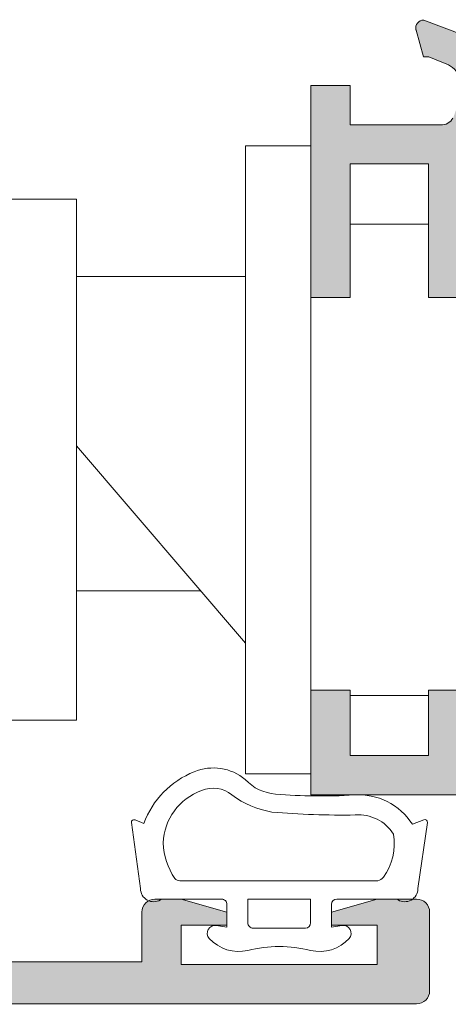
# Model space of a CAD drawing. Units: millimetres. Extents: x 3885 to 9190, y -2425 to -504.
# Drawn here: x 4141 to 4149, y -625 to -607 of the extents above; entities that cross this region are included whole.
import ezdxf

# ---------------------------------------------------------------- set-up
doc = ezdxf.new("R2010")
doc.units = ezdxf.units.MM
for name, color, linetype, lineweight in [('ACESSORIO', 7, 'Continuous', 9), ('PERFIL', 7, 'Continuous', 9), ('VEDANTES', 7, 'Continuous', 15)]:
    doc.layers.add(name, color=color, linetype=linetype, lineweight=lineweight)

msp = doc.modelspace()

# ---------------------------------------------------------------- hatches: boundary and pattern name
at = {"layer": 'PERFIL'}
h = msp.add_hatch(color=256, dxfattribs=at)
edge = h.paths.add_edge_path()
edge.add_arc((4139.919909760648, -607.9116374938553), 0.1500000000010004, 89.9999999996526, 179.9999999998263)
edge.add_line((4139.769909760647, -607.9116374938549), (4139.769909760647, -608.5116374938543))
edge.add_line((4139.769909760647, -608.5116374938543), (4137.919909760649, -608.5114217572682))
edge.add_arc((4137.930293485918, -608.2616374938539), 0.2499999999997894, 208.9268498893748, 267.61954069020976, ccw=False)
edge.add_line((4137.711483997022, -608.3825606412192), (4137.708622791541, -608.381918050588))
edge.add_line((4137.708622791541, -608.381918050588), (4137.550750308126, -607.9503555276033))
edge.add_line((4137.550750308126, -607.9503555276033), (4137.550471049273, -607.9504382958958))
edge.add_arc((4138.029858447619, -607.808354791194), 0.5000000000006602, 106.0923907553636, 196.5090631747278, ccw=False)
edge.add_line((4137.891264920987, -607.3279468037745), (4137.891211535798, -607.327761754209))
edge.add_line((4137.891211535798, -607.327761754209), (4138.169909760649, -607.2116374938541))
edge.add_line((4138.169909760649, -607.2116374938541), (4138.277409760651, -607.2116374938541))
edge.add_line((4138.277409760651, -607.2116374938541), (4138.417043556999, -606.7038782343943))
edge.add_line((4138.417043556999, -606.7038782343943), (4138.418382244263, -606.6989272519268))
edge.add_arc((4138.273091246803, -606.6616374938549), 0.1499999999995495, 345.6054125463932, 451.2514152275921)
edge.add_line((4138.269815309874, -606.5116732706647), (4136.665029838035, -607.119546555452))
edge.add_line((4136.665029838035, -607.119546555452), (4136.66228725912, -607.1171082793553))
edge.add_arc((4136.69490976065, -607.2116374938548), 0.1000000000000376, 109.0398086941405, 290.0715258651529)
edge.add_line((4136.729229055944, -607.3055639862332), (4137.061426889524, -608.2147370044577))
edge.add_line((4137.061426889524, -608.2147370044577), (4137.070050581196, -608.2127746260403))
edge.add_arc((4137.08848550962, -608.3616374938541), 0.1499999999991292, 1.3028511602897197e-10, 97.05947200031608, ccw=False)
edge.add_line((4137.238485509619, -608.3616374938538), (4137.24490976065, -608.3616374938538))
edge.add_line((4137.24490976065, -608.3616374938538), (4137.24490976065, -608.5116374938543))
edge.add_arc((4137.09490976065, -608.5116374938543), 0.1499999999996362, -180, 0, ccw=False)
edge.add_line((4136.94490976065, -608.5116374938543), (4134.69490976065, -608.5116374938543))
edge.add_line((4134.69490976065, -608.5116374938543), (4134.694916191836, -608.511510170707))
edge.add_arc((4134.699960834382, -608.4116374938537), 0.1000000000012271, 148.1326754527929, 267.1084054025224, ccw=False)
edge.add_line((4134.615033542892, -608.3588420853375), (4134.614980711636, -608.3588092425634))
edge.add_line((4134.614980711636, -608.3588092425634), (4135.129771170525, -607.4616374061816))
edge.add_arc((4135.129638752272, -607.3616374938554), 0.0999999999992186, 270.0758700924974, 441.3174355719839)
edge.add_line((4135.144734752923, -607.2627835067624), (4135.144909760651, -607.2616374938561))
edge.add_line((4135.144909760651, -607.2616374938561), (4135.044909760649, -607.2616374938561))
edge.add_line((4135.044909760649, -607.2616374938561), (4134.437748622177, -607.2616374938561))
edge.add_arc((4134.437748622175, -607.3616374938555), 0.09999999999934062, 89.9999999989578, 151.6945348251259)
edge.add_line((4134.34970540933, -607.3142202747076), (4134.349601102827, -607.3143293507492))
edge.add_line((4134.349601102827, -607.3143293507492), (4133.976131967878, -607.9652077496139))
edge.add_line((4133.976131967878, -607.9652077496139), (4133.976096624787, -607.9651881776708))
edge.add_arc((4133.669909760648, -607.7956310951622), 0.350000000000075, 270.0000000001489, 331.0236339335699, ccw=False)
edge.add_arc((4133.66990976065, -607.7956310951622), 0.3500000000003638, 208.9763660664301, 269.99999999985107, ccw=False)
edge.add_line((4133.363722896511, -607.9651881776708), (4133.363687553419, -607.9652077496139))
edge.add_line((4133.363687553419, -607.9652077496139), (4132.99021841847, -607.3143293507492))
edge.add_line((4132.99021841847, -607.3143293507492), (4132.990114111968, -607.3142202747076))
edge.add_arc((4132.902070899123, -607.3616374938555), 0.09999999999906313, 28.30546517487411, 90.00000000104221)
edge.add_line((4132.902070899121, -607.2616374938561), (4132.294909760649, -607.2616374938561))
edge.add_line((4132.294909760649, -607.2616374938561), (4132.19490976065, -607.2616374938561))
edge.add_line((4132.19490976065, -607.2616374938561), (4132.195084768375, -607.2627835067624))
edge.add_arc((4132.210180769026, -607.3616374938554), 0.09999999999921289, 98.68256442801615, 269.9241299075026)
edge.add_line((4132.210048350773, -607.4616374061816), (4132.724838809661, -608.3588092425634))
edge.add_line((4132.724838809661, -608.3588092425634), (4132.724785978406, -608.3588420853375))
edge.add_arc((4132.639858686917, -608.4116374938549), 0.1000000000003291, -87.10840540144858, 31.86732454831059, ccw=False)
edge.add_line((4132.644903329465, -608.511510170707), (4132.644909760647, -608.5116374938543))
edge.add_line((4132.644909760647, -608.5116374938543), (4130.394909760647, -608.5116374938543))
edge.add_arc((4130.244909760648, -608.5116374938543), 0.1499999999996362, -180, 0, ccw=False)
edge.add_line((4130.094909760648, -608.5116374938543), (4130.094909760648, -608.3616374938538))
edge.add_line((4130.094909760648, -608.3616374938538), (4130.101334011679, -608.3616374938538))
edge.add_arc((4130.251334011677, -608.3616374938541), 0.1499999999987267, 82.94052799968392, 179.9999999998697, ccw=False)
edge.add_line((4130.269768940101, -608.2127746260403), (4130.278392631773, -608.2147370044577))
edge.add_line((4130.278392631773, -608.2147370044577), (4130.610590465358, -607.3055639862332))
edge.add_arc((4130.644909760649, -607.2116374938547), 0.09999999999914261, 249.9284741358484, 430.9601913068236)
edge.add_line((4130.677532262178, -607.1171082793553), (4130.674789683262, -607.119546555452))
edge.add_line((4130.674789683262, -607.119546555452), (4129.070004211424, -606.5116732706647))
edge.add_arc((4129.066728274494, -606.6616374938549), 0.1499999999993387, 88.74858477240788, 194.3945874536068)
edge.add_line((4128.921437277035, -606.6989272519268), (4128.922775964298, -606.7038782343943))
edge.add_line((4128.922775964298, -606.7038782343943), (4129.062409760651, -607.2116374938541))
edge.add_line((4129.062409760651, -607.2116374938541), (4129.169909760649, -607.2116374938541))
edge.add_line((4129.169909760649, -607.2116374938541), (4129.4486079855, -607.327761754209))
edge.add_line((4129.4486079855, -607.327761754209), (4129.448554600311, -607.3279468037745))
edge.add_arc((4129.309961073679, -607.808354791194), 0.5000000000006949, -16.509063174727828, 73.90760924463638, ccw=False)
edge.add_line((4129.789348472024, -607.9504382958958), (4129.789069213175, -607.9503555276033))
edge.add_line((4129.789069213175, -607.9503555276033), (4129.631196729757, -608.381918050588))
edge.add_line((4129.631196729757, -608.381918050588), (4129.628335524276, -608.3825606412192))
edge.add_arc((4129.40952603538, -608.2616374938539), 0.2499999999994527, 272.38045930979024, 331.0731501106252, ccw=False)
edge.add_line((4129.419909760649, -608.5114217572682), (4129.31990976065, -608.5116374938543))
edge.add_line((4129.31990976065, -608.5116374938543), (4129.319891329642, -610.1622772407836))
edge.add_line((4129.319891329642, -610.1622772407836), (4127.294405239574, -610.1622772407836))
edge.add_line((4127.294405239574, -610.1622772407836), (4127.294405239574, -611.9122772407854))
edge.add_line((4127.294405239574, -611.9122772407854), (4126.294405239574, -611.9122772407854))
edge.add_line((4126.294405239574, -611.9122772407854), (4126.294405239574, -612.7122772407847))
edge.add_line((4126.294405239574, -612.7122772407847), (4128.094405239577, -612.7122772407847))
edge.add_line((4128.094405239577, -612.7122772407847), (4128.094405239577, -610.9622772407856))
edge.add_line((4128.094405239577, -610.9622772407856), (4129.319891329642, -610.9622772407856))
edge.add_line((4129.319891329642, -610.9622772407856), (4129.319891329642, -619.81048161133))
edge.add_line((4129.319891329642, -619.81048161133), (4127.294667086966, -619.81048161133))
edge.add_line((4127.294667086966, -619.81048161133), (4127.294667086966, -621.1858705145069))
edge.add_line((4127.294667086966, -621.1858705145069), (4128.069405239576, -621.1858705145069))
edge.add_line((4128.069405239576, -621.1858705145069), (4128.069405239576, -620.56048161133))
edge.add_line((4128.069405239576, -620.56048161133), (4129.319891329642, -620.56048161133))
edge.add_line((4129.319891329642, -620.56048161133), (4129.319891329642, -623.3093883376077))
edge.add_line((4129.319891329642, -623.3093883376077), (4128.894442844286, -623.3093883376077))
edge.add_line((4128.894442844286, -623.3093883376077), (4128.894442844286, -623.8093883376059))
edge.add_line((4128.894442844286, -623.8093883376059), (4129.76944284429, -623.8093883376059))
edge.add_line((4129.76944284429, -623.8093883376059), (4129.76944284429, -624.5593883376059))
edge.add_line((4129.76944284429, -624.5593883376059), (4126.01944284429, -624.5593883376059))
edge.add_line((4126.01944284429, -624.5593883376059), (4126.01944284429, -623.8093883376059))
edge.add_line((4126.01944284429, -623.8093883376059), (4126.89444284429, -623.8093883376059))
edge.add_line((4126.89444284429, -623.8093883376059), (4126.89444284429, -623.5593883376068))
edge.add_line((4126.89444284429, -623.5593883376068), (4126.01944284429, -623.3093883376077))
edge.add_line((4126.01944284429, -623.3093883376077), (4125.26944284429, -623.3093883376077))
edge.add_arc((4125.269442844289, -623.5593883376073), 0.2499999999995453, 89.99999999979156, 179.9999999998958)
edge.add_line((4125.01944284429, -623.5593883376068), (4125.01944284429, -625.0593883376068))
edge.add_arc((4125.269442844289, -625.0593883376064), 0.2499999999990905, 180.0000000001042, 270.0000000002084)
edge.add_line((4125.26944284429, -625.3093883376059), (4148.269891329643, -625.3093883376059))
edge.add_arc((4148.269891329643, -625.0593883376064), 0.2499999999995453, 270, 359.9999999998958)
edge.add_line((4148.519891329643, -625.0593883376068), (4148.519891329643, -623.5593883376068))
edge.add_arc((4148.269891329644, -623.5593883376073), 0.2499999999990905, 1.042204158025757e-10, 90.00000000020843)
edge.add_line((4148.269891329643, -623.3093883376077), (4147.519891329643, -623.3093883376077))
edge.add_line((4147.519891329643, -623.3093883376077), (4146.644891329643, -623.5593883376068))
edge.add_line((4146.644891329643, -623.5593883376068), (4146.644891329643, -623.8093883376059))
edge.add_line((4146.644891329643, -623.8093883376059), (4147.519891329643, -623.8093883376059))
edge.add_line((4147.519891329643, -623.8093883376059), (4147.519891329643, -624.5593883376059))
edge.add_line((4147.519891329643, -624.5593883376059), (4143.769891329643, -624.5593883376059))
edge.add_line((4143.769891329643, -624.5593883376059), (4143.769891329643, -623.8093883376059))
edge.add_line((4143.769891329643, -623.8093883376059), (4144.644891329643, -623.8093883376059))
edge.add_line((4144.644891329643, -623.8093883376059), (4144.644891329643, -623.5593883376068))
edge.add_line((4144.644891329643, -623.5593883376068), (4143.769891329643, -623.3093883376077))
edge.add_line((4143.769891329643, -623.3093883376077), (4143.269891329643, -623.3093883376077))
edge.add_arc((4143.269891329642, -623.5593883376073), 0.2499999999995453, 89.99999999979156, 179.9999999998958)
edge.add_line((4143.019891329643, -623.5593883376068), (4143.019891329643, -624.5093883376067))
edge.add_line((4143.019891329643, -624.5093883376067), (4140.519891329643, -624.5093883376067))
edge.add_line((4140.519891329643, -624.5093883376067), (4140.519891329643, -619.3104816113291))
edge.add_line((4140.519891329643, -619.3104816113291), (4140.019891329643, -618.8104816113282))
edge.add_line((4140.019891329643, -618.8104816113282), (4139.519891329643, -618.8104816113282))
edge.add_line((4139.519891329643, -618.8104816113282), (4139.519891329643, -619.9354816113282))
edge.add_line((4139.519891329643, -619.9354816113282), (4138.019891329643, -619.9354816113282))
edge.add_line((4138.019891329643, -619.9354816113282), (4138.019891329643, -618.6850927081523))
edge.add_line((4138.019891329643, -618.6850927081523), (4137.219891329643, -618.6850927081523))
edge.add_line((4137.219891329643, -618.6850927081523), (4137.219891329643, -619.9354816113282))
edge.add_line((4137.219891329643, -619.9354816113282), (4135.719891329643, -619.9354816113282))
edge.add_line((4135.719891329643, -619.9354816113282), (4135.719909760648, -609.3116374938536))
edge.add_line((4135.719909760648, -609.3116374938536), (4137.219909760648, -609.3116374938536))
edge.add_line((4137.219909760648, -609.3116374938536), (4137.219891329643, -611.185870514505))
edge.add_line((4137.219891329643, -611.185870514505), (4138.019891329643, -611.185870514505))
edge.add_line((4138.019891329643, -611.185870514505), (4138.019909760651, -609.3123418643991))
edge.add_line((4138.019909760651, -609.3123418643991), (4139.519909760651, -609.3123418643991))
edge.add_line((4139.519909760651, -609.3123418643991), (4139.519891329643, -611.3104816113282))
edge.add_line((4139.519891329643, -611.3104816113282), (4140.019891329643, -611.3104816113282))
edge.add_line((4140.019891329643, -611.3104816113282), (4140.519891329643, -610.81048161133))
edge.add_line((4140.519891329643, -610.81048161133), (4140.519909760647, -608.5116374938543))
edge.add_line((4140.519909760647, -608.5116374938543), (4140.519909760647, -607.9116374938549))
edge.add_arc((4140.369909760649, -607.9116374938535), 0.1499999999987267, 359.9999999994789, 449.9999999996527)
edge.add_line((4140.36990976065, -607.7616374938543), (4139.919909760649, -607.7616374938543))
edge = h.paths.add_edge_path(flags=16)
edge.add_line((4130.51944284429, -624.5093883376067), (4130.51944284429, -623.5593883376068))
edge.add_arc((4130.269442844291, -623.5593883376073), 0.2499999999990905, 1.042204158025757e-10, 90.00000000020843)
edge.add_line((4130.26944284429, -623.3093883376077), (4130.119891329641, -623.3093883376077))
edge.add_line((4130.119891329641, -623.3093883376077), (4130.119891329641, -609.3116374938536))
edge.add_line((4130.119891329641, -609.3116374938536), (4134.919685517971, -609.3116374938536))
edge.add_line((4134.919685517971, -609.3116374938536), (4134.919667086966, -620.7354816113275))
edge.add_line((4134.919667086966, -620.7354816113275), (4139.71989132964, -620.7354816113275))
edge.add_line((4139.71989132964, -620.7354816113275), (4139.71989132964, -624.5093883376067))
edge.add_line((4139.71989132964, -624.5093883376067), (4130.51944284429, -624.5093883376067))
h = msp.add_hatch(color=256, dxfattribs=at)
h.paths.add_polyline_path([(4151.799650356663, -621.3186256075714), (4153.049650356666, -621.3186256075714), (4153.049650356666, -620.5186256075722), (4151.799650356663, -620.5186256075722), (4151.799650356663, -609.3196325900462), (4167.599919217098, -609.3196325900462), (4167.599919217098, -620.5186256075722), (4166.349919217098, -620.5186256075722), (4166.349919217098, -621.3186256075714), (4167.599919217098, -621.3186256075714), (4167.599919217098, -624.5182187290202), (4151.799650356663, -624.5182367043935)], flags=16)
edge = h.paths.add_edge_path()
edge.add_arc((4149.588744303682, -608.3694594234539), 0.1500000000003724, 82.94052800044281, 180.0000000003474)
edge.add_line((4149.438744303681, -608.3694594234548), (4149.432320052651, -608.3694594234548))
edge.add_line((4149.432320052651, -608.3694594234548), (4149.432320052651, -608.5194594234554))
edge.add_arc((4149.58232005265, -608.5194594234554), 0.1499999999996362, 180, 360)
edge.add_line((4149.73232005265, -608.5194594234554), (4151.98232005265, -608.5194594234554))
edge.add_line((4151.98232005265, -608.5194594234554), (4151.982313621464, -608.5193321003053))
edge.add_arc((4151.977268978919, -608.4194594234534), 0.09999999999981876, 272.8915945969966, 391.8673245468185)
edge.add_line((4152.062196270408, -608.3666640149386), (4152.062249101664, -608.3666311721645))
edge.add_line((4152.062249101664, -608.3666311721645), (4151.547458642772, -607.4694593357826))
edge.add_arc((4151.547591061028, -607.3694594234552), 0.1000000000004728, 98.68256442737322, 269.92412990594016, ccw=False)
edge.add_line((4151.532495060377, -607.2706054363607), (4151.532320052649, -607.2694594234545))
edge.add_line((4151.532320052649, -607.2694594234545), (4152.239481191124, -607.2694594234545))
edge.add_arc((4152.239481191123, -607.3694594234552), 0.1000000000007049, 28.30546517344459, 89.99999999947892, ccw=False)
edge.add_line((4152.327524403971, -607.3220422043087), (4152.327628710473, -607.3221512803475))
edge.add_line((4152.327628710473, -607.3221512803475), (4152.800871749811, -608.1436282802042))
edge.add_arc((4153.45074571934, -607.7692436868708), 0.7499999999985816, 209.9457281955543, 269.9999999997916)
edge.add_line((4153.450745719338, -608.5192436868692), (4164.713556144374, -608.5192436868692))
edge.add_arc((4164.713556144372, -607.7692436868692), 0.75, 270.0000000001389, 330.0639851496466)
edge.add_line((4165.36349357393, -608.1435181017841), (4165.836487700048, -607.3221512803475))
edge.add_line((4165.836487700048, -607.3221512803475), (4165.83659200655, -607.3220422043087))
edge.add_arc((4165.924635219398, -607.3694594234552), 0.1000000000008185, 90.00000000052108, 151.6945348265554, ccw=False)
edge.add_line((4165.924635219397, -607.2694594234545), (4166.631796357871, -607.2694594234545))
edge.add_line((4166.631796357871, -607.2694594234545), (4166.631621350143, -607.2706054363607))
edge.add_arc((4166.616525349491, -607.369459423455), 0.1000000000006988, -89.92412990698239, 81.31743557158671, ccw=False)
edge.add_line((4166.616657767745, -607.4694593357826), (4166.101867308857, -608.3666311721645))
edge.add_line((4166.101867308857, -608.3666311721645), (4166.101920140112, -608.3666640149386))
edge.add_arc((4166.186847431602, -608.4194594234534), 0.09999999999978108, 148.1326754531815, 267.1084054030034)
edge.add_line((4166.181802789057, -608.5193321003053), (4166.181796357871, -608.5194594234554))
edge.add_line((4166.181796357871, -608.5194594234554), (4168.424357423655, -608.5194594234554))
edge.add_arc((4168.57434931513, -608.5210190681813), 0.1499999999998417, 179.4042488629115, 360.0000000001303)
edge.add_line((4168.724349315131, -608.521019068181), (4168.724349315131, -608.3710190681804))
edge.add_line((4168.724349315131, -608.3710190681804), (4168.7179250641, -608.3710190681804))
edge.add_arc((4168.5679250641, -608.3710190681824), 0.1500000000005457, 7.38227945262873e-10, 97.05947200093092)
edge.add_line((4168.549490135674, -608.222156200367), (4168.540866444006, -608.2241185787843))
edge.add_line((4168.540866444006, -608.2241185787843), (4168.208668610421, -607.3149455605599))
edge.add_arc((4168.17434931513, -607.22101906818), 0.100000000000424, 109.0398086929215, 290.0715258638834, ccw=False)
edge.add_line((4168.141726813601, -607.1264898536792), (4168.144469392517, -607.1289281297759))
edge.add_line((4168.144469392517, -607.1289281297759), (4169.749254864355, -606.5210548449913))
edge.add_arc((4169.752530801286, -606.6710190681802), 0.1499999999979946, -14.394587453188421, 91.25141522795082, ccw=False)
edge.add_line((4169.897821798744, -606.7083088262507), (4169.896483111481, -606.7132598087182))
edge.add_line((4169.896483111481, -606.7132598087182), (4169.756849315128, -607.2210190681808))
edge.add_line((4169.756849315128, -607.2210190681808), (4169.64934931513, -607.2210190681808))
edge.add_line((4169.64934931513, -607.2210190681808), (4169.370651090276, -607.3371433285356))
edge.add_line((4169.370651090276, -607.3371433285356), (4169.370704475468, -607.3373283781011))
edge.add_arc((4169.509298002099, -607.8177363655193), 0.499999999999132, 106.0923907553068, 196.5090631746076)
edge.add_line((4169.029910603755, -607.9598198702197), (4169.030189862604, -607.9597371019299))
edge.add_line((4169.030189862604, -607.9597371019299), (4169.188062346022, -608.3912996249146))
edge.add_line((4169.188062346022, -608.3912996249146), (4169.190923551503, -608.3919422155432))
edge.add_arc((4169.405105679676, -608.2754256477247), 0.2438239008073476, 208.5464983179057, 268.6471956250014)
edge.add_line((4169.39934931513, -608.5191815889284), (4169.39934931513, -609.3171325900457))
edge.add_line((4169.39934931513, -609.3171325900457), (4168.39987300991, -609.3171339396167))
edge.add_line((4168.39987300991, -609.3171339396167), (4168.399904656681, -614.7682187290202))
edge.add_line((4168.399904656681, -614.7682187290202), (4170.899911669831, -614.7682187290202))
edge.add_line((4170.899911669831, -614.7682187290202), (4170.899919217098, -616.0682187290204))
edge.add_line((4170.899919217098, -616.0682187290204), (4170.399919217098, -616.5682187290213))
edge.add_line((4170.399919217098, -616.5682187290213), (4169.899919217098, -616.5682187290213))
edge.add_line((4169.899919217098, -616.5682187290213), (4169.899919217098, -615.5682187290195))
edge.add_line((4169.899919217098, -615.5682187290195), (4168.399919217098, -615.5682187290195))
edge.add_line((4168.399919217098, -615.5682187290195), (4168.399919217098, -624.5682187290195))
edge.add_line((4168.399919217098, -624.5682187290195), (4169.899919217098, -624.5682187290195))
edge.add_line((4169.899919217098, -624.5682187290195), (4169.899919217098, -623.5682187290204))
edge.add_line((4169.899919217098, -623.5682187290204), (4170.399919217098, -623.5682187290204))
edge.add_line((4170.399919217098, -623.5682187290204), (4170.899919217098, -624.0682187290213))
edge.add_line((4170.899919217098, -624.0682187290213), (4170.899919217098, -625.3182187290195))
edge.add_line((4170.899919217098, -625.3182187290195), (4151.249912429876, -625.3182364785725))
edge.add_arc((4151.249912204054, -625.0682364785735), 0.2499999999991925, 180, 270.0000517543994, ccw=False)
edge.add_line((4150.999912204055, -625.0682364785735), (4150.999912204055, -621.3182367043937))
edge.add_line((4150.999912204055, -621.3182367043937), (4146.249912204055, -621.3182367043937))
edge.add_line((4146.249912204055, -621.3182367043937), (4146.249912204055, -619.3182367043955))
edge.add_line((4146.249912204055, -619.3182367043955), (4146.999912204055, -619.3182367043955))
edge.add_line((4146.999912204055, -619.3182367043955), (4146.999912204055, -620.5682367043937))
edge.add_line((4146.999912204055, -620.5682367043937), (4148.499912204055, -620.5682367043937))
edge.add_line((4148.499912204055, -620.5682367043937), (4148.499881858525, -619.31820999506))
edge.add_line((4148.499881858525, -619.31820999506), (4149.349917545283, -619.3181948588272))
edge.add_line((4149.349917545283, -619.3181948588272), (4149.349912204054, -620.5186256075722))
edge.add_line((4149.349912204054, -620.5186256075722), (4150.999650356664, -620.5186256075722))
edge.add_line((4150.999650356664, -620.5186256075722), (4150.999650356664, -609.3171325900457))
edge.add_line((4150.999650356664, -609.3171325900457), (4149.349873009907, -609.3171325900457))
edge.add_line((4149.349873009907, -609.3171325900457), (4149.349917545283, -611.8181948588272))
edge.add_line((4149.349917545283, -611.8181948588272), (4148.499881858481, -611.8181978067933))
edge.add_line((4148.499881858481, -611.8181978067933), (4148.499873009909, -609.2667436868687))
edge.add_line((4148.499873009909, -609.2667436868687), (4146.999873009909, -609.2667436868687))
edge.add_line((4146.999873009909, -609.2667436868687), (4146.999912204055, -611.8182367043955))
edge.add_line((4146.999912204055, -611.8182367043955), (4146.249912204055, -611.8182367043955))
edge.add_line((4146.249912204055, -611.8182367043955), (4146.249864135856, -607.7692436868692))
edge.add_line((4146.249864135856, -607.7692436868692), (4146.999873009909, -607.7692436868692))
edge.add_line((4146.999873009909, -607.7692436868692), (4147.000058035532, -608.5194593778215))
edge.add_line((4147.000058035532, -608.5194593778215), (4148.728009726206, -608.5190332132643))
edge.add_arc((4148.746305845695, -608.2688590233904), 0.2508423275035273, 265.8172045158586, 331.0227772467808)
edge.add_line((4148.965745816275, -608.3903825708176), (4148.968607021756, -608.389739980189))
edge.add_line((4148.968607021756, -608.389739980189), (4149.126479505174, -607.9581774572016))
edge.add_line((4149.126479505174, -607.9581774572016), (4149.126758764027, -607.9582602254941))
edge.add_arc((4148.647371365682, -607.8161767207937), 0.4999999999994005, 343.4909368253925, 433.9076092446932)
edge.add_line((4148.785964892313, -607.3357687333755), (4148.786018277502, -607.33558368381))
edge.add_line((4148.786018277502, -607.33558368381), (4148.507320052648, -607.2194594234552))
edge.add_line((4148.507320052648, -607.2194594234552), (4148.399820052649, -607.2194594234552))
edge.add_line((4148.399820052649, -607.2194594234552), (4148.260186256297, -606.7117001639926))
edge.add_line((4148.260186256297, -606.7117001639926), (4148.258847569034, -606.7067491815251))
edge.add_arc((4148.404138566495, -606.6694594234546), 0.1500000000009723, 88.74858477172461, 194.3945874529294, ccw=False)
edge.add_line((4148.407414503426, -606.519495200263), (4150.012199975265, -607.1273684850503))
edge.add_line((4150.012199975265, -607.1273684850503), (4150.01494255418, -607.1249302089536))
edge.add_arc((4149.98232005265, -607.2194594234544), 0.1000000000012197, -110.07152586486222, 70.9601913060933, ccw=False)
edge.add_line((4149.948000757357, -607.3133859158343), (4149.615802923776, -608.2225589340587))
edge.add_line((4149.615802923776, -608.2225589340587), (4149.607179232104, -608.2205965556386))

# ---------------------------------------------------------------- linework, layer by layer
at = {"layer": 'ACESSORIO', "linetype": 'Continuous'}
msp.add_line((4146.249899166518, -608.9178939354078, 6.310368939999915e-08), (4146.249899166518, -620.9178939354078, 6.310368939999915e-08), dxfattribs=at)
at = {"layer": 'ACESSORIO', "linetype": 'Continuous', "elevation": 6.310368939999957e-08}
for points in [[(4144.999899166518, -608.9178939354078), (4146.249899166518, -608.9178939354078), (4146.249899166518, -620.9178939354078), (4144.999899166518, -620.9178939354078)], [(4141.769891329643, -609.9422783083455), (4140.519891329643, -609.9422783083455), (4140.519891329643, -619.8935095624729), (4141.769891329643, -619.8935095624729)]]:
    msp.add_lwpolyline(points, close=True, dxfattribs=at)
for points in [[(4146.999890693029, -610.4178939354078), (4148.499877002158, -610.4178939354078)], [(4141.769891329643, -614.6495514590542), (4144.999899166518, -618.4178939354088), (4144.999899166518, -611.4178939354097), (4141.769891329643, -611.4178939354097)], [(4144.142756309373, -617.4178939354097), (4141.769891329643, -617.4178939354097)], [(4148.499884278439, -619.4178939354078), (4146.999912204055, -619.4178939354078)]]:
    msp.add_lwpolyline(points, dxfattribs=at)
at = {"layer": 'PERFIL', "elevation": 6.310368939999957e-08}
for points in [[(4149.126758764027, -607.9582602254941, 0.4163451789834334), (4148.785964892313, -607.3357687333755), (4148.786018277502, -607.33558368381), (4148.507320052648, -607.2194594234552), (4148.399820052649, -607.2194594234552), (4148.260186256297, -606.7117001639926), (4148.258847569034, -606.7067491815251, -0.4966545224784956), (4148.407414503426, -606.519495200263), (4150.012199975265, -607.1273684850503)], [(4149.349917545283, -611.8181948588272), (4148.499881858481, -611.8181978067933), (4148.499873009909, -609.2667436868687), (4146.999873009909, -609.2667436868687), (4146.999912204055, -611.8182367043955), (4146.249912204055, -611.8182367043955), (4146.249864135856, -607.7692436868692), (4146.999873009909, -607.7692436868692), (4147.000058035532, -608.5194593778215), (4148.728009726206, -608.5190332132643, 0.2924468591313582), (4148.965745816275, -608.3903825708176)], [(4125.26944284429, -625.3093883376059), (4148.269891329643, -625.3093883376059, 0.4142135623730617), (4148.519891329643, -625.0593883376068), (4148.519891329643, -623.5593883376068, 0.4142135623731284), (4148.269891329643, -623.3093883376077), (4147.519891329643, -623.3093883376077), (4146.644891329643, -623.5593883376068), (4146.644891329643, -623.8093883376059), (4147.519891329643, -623.8093883376059), (4147.519891329643, -624.5593883376059), (4143.769891329643, -624.5593883376059), (4143.769891329643, -623.8093883376059), (4144.644891329643, -623.8093883376059), (4144.644891329643, -623.5593883376068), (4143.769891329643, -623.3093883376077), (4143.269891329643, -623.3093883376077, 0.4142135623730951), (4143.019891329643, -623.5593883376068), (4143.019891329643, -624.5093883376067), (4140.519891329643, -624.5093883376067)]]:
    msp.add_lwpolyline(points, format="xyb", dxfattribs=at)
msp.add_lwpolyline([(4150.999912204055, -621.3182367043937), (4146.249912204055, -621.3182367043937), (4146.249912204055, -619.3182367043955), (4146.999912204055, -619.3182367043955), (4146.999912204055, -620.5682367043937), (4148.499912204055, -620.5682367043937), (4148.499881858525, -619.31820999506), (4149.349917545283, -619.3181948588272)], dxfattribs=at)
at = {"layer": 'VEDANTES', "elevation": 6.310368939999957e-08}
for points in [[(4142.820519930478, -621.8479860602492), (4142.994891329641, -623.1093883376079, 0.5831986631058753), (4143.373661018059, -623.3236740518878, -0.1361061113187714), (4143.425168893429, -623.3093883376077), (4144.54489132964, -623.3093883376077, -0.414213562373095), (4144.644891329643, -623.4093883376063), (4144.644891329643, -623.8467479164847), (4144.445938556293, -623.8116671746548, 0.7120450456669758), (4144.308087930765, -624.0593883376077, 0.2774346047225932), (4145.046433854341, -624.2876335814317, -0.1213120285337628), (4146.243348804941, -624.2876335814317, 0.2774346047225931), (4146.981694728516, -624.0593883376077, 0.7120450456679449), (4146.843844102992, -623.8116671746548), (4146.644891329643, -623.8467479164847), (4146.644891329643, -623.4093883376063, -0.4142135623730951), (4146.744891329641, -623.3093883376077), (4147.864613765852, -623.3093883376077, -0.1361061113186897), (4147.916121641223, -623.3236740518932, 0.5831986631060893), (4148.29489132964, -623.1093883376079), (4148.477990834826, -621.8477517635238, 0.5773502691902026), (4148.410109286307, -621.793973558174), (4148.191698911933, -621.8805033260869, 0.2748500020419389), (4147.074762042694, -621.3198801564622, -0.0370625881779958), (4145.574988898434, -621.301428188237, -0.1885860899424812), (4144.995801205632, -621.0267054591777, 0.2814587942960029), (4144.019728490794, -620.8771794773893, 0.2117651077253576), (4143.056444826727, -621.8629626423499), (4142.888884027701, -621.7948226309873, 0.5773502691890269)], [(4147.82870119516, -622.0680184498533, -0.2049048739649267), (4147.636578195399, -622.8919230152242, -0.1829023180388419), (4147.529390184713, -622.9593883376074), (4143.746045377809, -622.9593883376074, -0.2106951595357283), (4143.649694516009, -622.9127737542749, -0.140424324906356), (4143.42488148849, -622.2362761130344, -0.3051451171814352), (4144.161647192364, -621.2374143689676, -0.2819008402011771), (4144.740581705935, -621.3178219335714, 0.1270038942396483), (4145.506293287983, -621.6451864009596, 0.0270020323520321), (4147.099348120495, -621.7012194609679, -0.2809178814591514)], [(4145.04489132964, -623.7628317239878), (4145.04489132964, -623.3093883376077), (4146.244891329641, -623.3093883376077), (4146.244891329641, -623.7628317239878, -0.4142135623730951), (4146.144891329643, -623.8628317239863), (4145.144891329643, -623.8628317239863, -0.4142135623730951)]]:
    msp.add_lwpolyline(points, format="xyb", close=True, dxfattribs=at)

doc.saveas('drawing.dxf')
